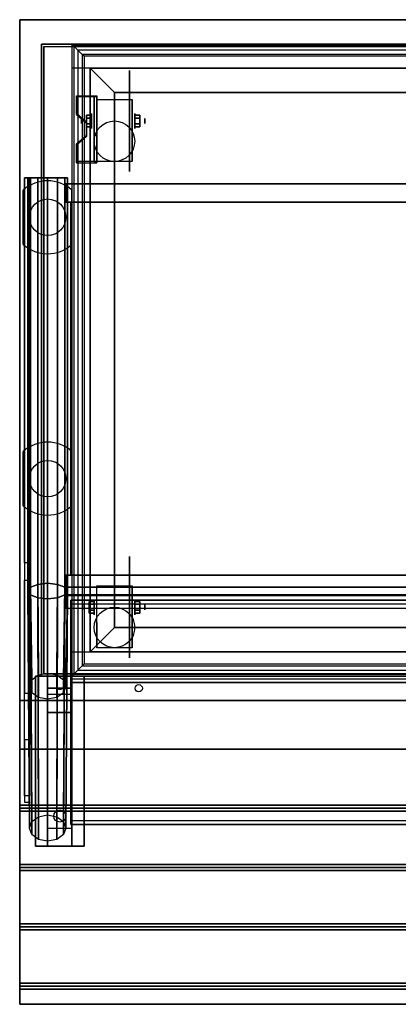
# Model space of a CAD drawing. Extents: x -212 to 212, y -76 to 75.
# Drawn here: x -114 to -99, y 35 to 75 of the extents above; entities that cross this region are included whole.
import ezdxf

# ---------------------------------------------------------------- set-up
doc = ezdxf.new("R2010")
doc.units = 0
for name, color, linetype in [('3D', 254, 'CONTINUOUS'), ('3D-BLACK', 250, 'CONTINUOUS'), ('3D-CART-BODY', 42, 'CONTINUOUS'), ('3D-CART-TRIM', 5, 'CONTINUOUS'), ('3D-FLAT', 7, 'CONTINUOUS'), ('3D-GLASS-EDGE', 251, 'CONTINUOUS'), ('3D-GLASS-FACE', 9, 'CONTINUOUS'), ('3D-NON', 7, 'CONTINUOUS'), ('3D-SZG', 45, 'CONTINUOUS')]:
    doc.layers.add(name, color=color, linetype=linetype)

msp = doc.modelspace()

# ---------------------------------------------------------------- linework, layer by layer
at = {"layer": '3D', "extrusion": (1, 0, 0)}
for centre, radius in [((70.908, 2.083, -111.854), 0.104), ((70.908, 2.083, -111.438), 0.313), ((50.908, 2.083, -111.334), 0.313), ((50.908, 2.083, -111.75), 0.104)]:
    msp.add_circle(centre, radius, dxfattribs=at)
at = {"layer": '3D', "extrusion": (-1, 0, 0)}
for centre, radius in [((-70.908, 2.083, 109.667), 0.313), ((-70.908, 2.083, 109.25), 0.104), ((-50.908, 2.083, 109.667), 0.313), ((-50.908, 2.083, 109.25), 0.104)]:
    msp.add_circle(centre, radius, dxfattribs=at)
at = {"layer": '3D', "extrusion": (1, 0, 0)}
for centre in [(70.908, 2.083, -111.229), (70.908, 2.083, -109.771), (50.908, 2.083, -111.229), (50.908, 2.083, -109.771)]:
    msp.add_arc(centre, 0.884, 225, 0, dxfattribs=at)
at = {"layer": '3D'}
for points, invisible_edges in [([(-112.25, 74.075, 34.125), (-112.25, 48.075, 34.125), (-112.177, 48.148, 34.302), (-112.177, 74.002, 34.302)], 6), ([(-70.75, 74.075, 34.125), (-112.25, 74.075, 34.125), (-112.177, 74.002, 34.302), (-70.823, 74.002, 34.302)], 14), ([(-112.177, 74.002, 34.302), (-112.177, 48.148, 34.302), (-112, 48.325, 34.375), (-112, 73.825, 34.375)], 6), ([(-70.823, 74.002, 34.302), (-112.177, 74.002, 34.302), (-112, 73.825, 34.375), (-71, 73.825, 34.375)], 14), ([(-112, 73.825, 34.375), (-112, 48.325, 34.375), (-111.823, 48.502, 34.302), (-111.823, 73.648, 34.302)], 6), ([(-71, 73.825, 34.375), (-112, 73.825, 34.375), (-111.823, 73.648, 34.302), (-71.177, 73.648, 34.302)], 14), ([(-111.823, 73.648, 34.302), (-111.823, 48.502, 34.302), (-111.75, 48.575, 34.125), (-111.75, 73.575, 34.125)], 6), ([(-71.177, 73.648, 34.302), (-111.823, 73.648, 34.302), (-111.75, 73.575, 34.125), (-71.25, 73.575, 34.125)], 14), ([(-111.229, 71.949, 3.406), (-112.062, 71.949, 3.406), (-112.062, 71.227, 2.989), (-111.229, 71.227, 2.989)], 15), ([(-111.229, 71.897, 3.496), (-112.062, 71.897, 3.496), (-112.062, 71.175, 3.079), (-111.229, 71.175, 3.079)], 15), ([(-111.646, 70.866, 2.781), (-111.229, 70.866, 2.781), (-111.229, 71.227, 2.989), (-112.062, 71.227, 2.989)], 15), ([(-111.646, 70.814, 2.871), (-111.229, 70.814, 2.871), (-111.229, 71.175, 3.079), (-112.062, 71.175, 3.079)], 15), ([(-111.229, 70.866, 2.781), (-111.646, 70.866, 2.781), (-111.646, 70.325, 2.468), (-111.229, 70.325, 2.468)], 15), ([(-111.229, 70.814, 2.871), (-111.646, 70.814, 2.871), (-111.646, 70.273, 2.559), (-111.229, 70.273, 2.559)], 15), ([(-112.062, 69.964, 2.26), (-111.229, 69.964, 2.26), (-111.229, 70.325, 2.468), (-111.646, 70.325, 2.468)], 15), ([(-112.062, 69.912, 2.35), (-111.229, 69.912, 2.35), (-111.229, 70.273, 2.559), (-111.646, 70.273, 2.559)], 15), ([(-111.229, 69.964, 2.26), (-112.062, 69.964, 2.26), (-112.062, 69.243, 1.843), (-111.229, 69.243, 1.843)], 15), ([(-111.229, 69.912, 2.35), (-112.062, 69.912, 2.35), (-112.062, 69.191, 1.934), (-111.229, 69.191, 1.934)], 15), ([(-112.177, 48.148, 34.302), (-70.823, 48.148, 34.302), (-71, 48.325, 34.375), (-112, 48.325, 34.375)], 6), ([(-112, 48.325, 34.375), (-71, 48.325, 34.375), (-71.177, 48.502, 34.302), (-111.823, 48.502, 34.302)], 6), ([(-111.823, 48.502, 34.302), (-71.177, 48.502, 34.302), (-71.25, 48.575, 34.125), (-111.75, 48.575, 34.125)], 6), ([(-112.25, 48.075, 34.125), (-70.75, 48.075, 34.125), (-70.823, 48.148, 34.302), (-112.177, 48.148, 34.302)], 6)]:
    msp.add_3dface(points, dxfattribs=dict(at, invisible_edges=invisible_edges))
for points in [[(-111.229, 71.949, 3.406), (-111.229, 71.897, 3.496), (-112.062, 71.897, 3.496), (-112.062, 71.949, 3.406)], [(-111.229, 71.949, 3.406), (-111.229, 69.243, 1.843), (-111.333, 69.243, 1.843), (-111.333, 71.949, 3.406)], [(-111.229, 71.949, 3.406), (-111.229, 71.929, 2.191), (-111.333, 71.929, 2.191), (-111.333, 71.949, 3.406)], [(-111.229, 71.929, 2.191), (-111.229, 70.305, 1.254), (-111.333, 70.305, 1.254), (-111.333, 71.929, 2.191)], [(-112.062, 71.227, 2.989), (-112.062, 71.175, 3.079), (-111.646, 70.814, 2.871), (-111.646, 70.866, 2.781)], [(-111.646, 71.149, 2.083), (-111.438, 71.149, 2.083), (-111.438, 71.029, 2.292), (-111.646, 71.029, 2.292)], [(-111.646, 71.029, 1.875), (-111.438, 71.029, 1.875), (-111.438, 71.149, 2.083), (-111.646, 71.149, 2.083)], [(-109.458, 71.149, 2.083), (-109.667, 71.149, 2.083), (-109.667, 71.029, 1.875), (-109.458, 71.029, 1.875)], [(-109.458, 71.029, 2.292), (-109.667, 71.029, 2.292), (-109.667, 71.149, 2.083), (-109.458, 71.149, 2.083)], [(-111.646, 70.668, 2.083), (-111.438, 70.668, 2.083), (-111.438, 70.788, 1.875), (-111.646, 70.788, 1.875)], [(-111.646, 70.788, 2.292), (-111.438, 70.788, 2.292), (-111.438, 70.668, 2.083), (-111.646, 70.668, 2.083)], [(-109.458, 70.668, 2.083), (-109.667, 70.668, 2.083), (-109.667, 70.788, 2.292), (-109.458, 70.788, 2.292)], [(-109.458, 70.788, 1.875), (-109.667, 70.788, 1.875), (-109.667, 70.668, 2.083), (-109.458, 70.668, 2.083)], [(-111.646, 70.325, 2.468), (-111.646, 70.273, 2.559), (-112.062, 69.912, 2.35), (-112.062, 69.964, 2.26)], [(-111.229, 69.243, 1.843), (-111.229, 70.305, 1.254), (-111.333, 70.305, 1.254), (-111.333, 69.243, 1.843)], [(-112.062, 69.243, 1.843), (-112.062, 69.191, 1.934), (-111.229, 69.191, 1.934), (-111.229, 69.243, 1.843)], [(-111.542, 51.149, 2.083), (-111.333, 51.149, 2.083), (-111.333, 51.029, 2.292), (-111.542, 51.029, 2.292)], [(-111.542, 51.029, 1.875), (-111.333, 51.029, 1.875), (-111.333, 51.149, 2.083), (-111.542, 51.149, 2.083)], [(-109.458, 51.149, 2.083), (-109.667, 51.149, 2.083), (-109.667, 51.029, 1.875), (-109.458, 51.029, 1.875)], [(-109.458, 51.029, 2.292), (-109.667, 51.029, 2.292), (-109.667, 51.149, 2.083), (-109.458, 51.149, 2.083)], [(-111.542, 50.668, 2.083), (-111.333, 50.668, 2.083), (-111.333, 50.788, 1.875), (-111.542, 50.788, 1.875)], [(-111.542, 50.788, 2.292), (-111.333, 50.788, 2.292), (-111.333, 50.668, 2.083), (-111.542, 50.668, 2.083)], [(-109.458, 50.668, 2.083), (-109.667, 50.668, 2.083), (-109.667, 50.788, 2.292), (-109.458, 50.788, 2.292)], [(-109.458, 50.788, 1.875), (-109.667, 50.788, 1.875), (-109.667, 50.668, 2.083), (-109.458, 50.668, 2.083)], [(-112.25, 48.075, 26.5), (-112.25, 47.575, 27.25), (-113.25, 47.575, 27.25), (-113.25, 48.075, 26.5)], [(-112.25, 47.575, 27.25), (-112.25, 47.325, 30.5), (-113.25, 47.325, 30.5), (-113.25, 47.575, 27.25)], [(-112.835, 47.558, 27.476), (-112.727, 47.562, 27.414), (-112.75, 47.525, 27.497)], [(-112.75, 47.525, 27.497), (-112.773, 47.549, 27.584), (-112.835, 47.558, 27.476), (-112.75, 47.525, 27.497)], [(-112.75, 47.525, 27.497), (-112.75, 47.525, 27.497), (-112.665, 47.554, 27.522), (-112.773, 47.549, 27.584)], [(-112.665, 47.554, 27.522), (-112.75, 47.525, 27.497), (-112.75, 47.525, 27.497), (-112.727, 47.562, 27.414)], [(-112.25, 46.575, 31), (-112.25, 47.325, 30.5), (-113.25, 47.325, 30.5), (-113.25, 46.575, 31)], [(-112.25, 41.825, 31.25), (-112.25, 46.575, 31), (-113.25, 46.575, 31), (-113.25, 41.825, 31.25)], [(-114.4, 42.638, 33.062), (-114.4, 42.763, 33), (-68.6, 42.763, 33), (-68.6, 42.638, 33.062)], [(-114.4, 42.513, 33), (-114.4, 42.638, 33.062), (-68.6, 42.638, 33.062), (-68.6, 42.513, 33)], [(-112.25, 41.825, 31.25), (-112.25, 41.075, 31.5), (-113.25, 41.075, 31.5), (-113.25, 41.825, 31.25)], [(-114.4, 40.2, 33.062), (-114.4, 40.325, 33), (-68.6, 40.325, 33), (-68.6, 40.2, 33.062)], [(-114.4, 40.075, 33), (-114.4, 40.2, 33.062), (-68.6, 40.2, 33.062), (-68.6, 40.075, 33)], [(-114.4, 37.763, 33.062), (-114.4, 37.888, 33), (-68.6, 37.888, 33), (-68.6, 37.763, 33.062)], [(-114.4, 37.638, 33), (-114.4, 37.763, 33.062), (-68.6, 37.763, 33.062), (-68.6, 37.638, 33)], [(-114.4, 35.325, 33.062), (-114.4, 35.45, 33), (-68.6, 35.45, 33), (-68.6, 35.325, 33.062)], [(-114.4, 35.2, 33), (-114.4, 35.325, 33.062), (-68.6, 35.325, 33.062), (-68.6, 35.2, 33)]]:
    msp.add_3dface(points, dxfattribs=at)
at = {"layer": '3D-BLACK', "extrusion": (-1, 0, 0)}
for centre in [(-70.908, 2.083, 109.875), (-50.908, 2.083, 109.875)]:
    msp.add_circle(centre, 2.083, dxfattribs=at)
at = {"layer": '3D-BLACK', "extrusion": (0, 0.052559, 0.998618)}
msp.add_circle((112.75, -40.625, 33.28), 0.25, dxfattribs=at)
at = {"layer": '3D-BLACK'}
for points in [[(-113.4, 73.975, 5), (-113.4, 73.975, 33), (-113.4, 48.175, 33), (-113.4, 48.175, 5)], [(-69.6, 73.975, 5), (-69.6, 48.175, 5), (-113.4, 48.175, 5), (-113.4, 73.975, 5)], [(-69.6, 48.175, 5), (-69.6, 48.175, 33), (-113.4, 48.175, 33), (-113.4, 48.175, 5)]]:
    msp.add_3dface(points, dxfattribs=at)
at = {"layer": '3D-CART-BODY'}
for points in [[(-71, 74.075, 5.25), (-71, 74.075, 33), (-112, 74.075, 33), (-112, 74.075, 5.25)], [(-113.5, 72.575, 5.25), (-113.5, 72.575, 33), (-113.5, 49.575, 33), (-113.5, 49.575, 5.25)], [(-112, 48.075, 5.25), (-112, 48.075, 33), (-71, 48.075, 33), (-71, 48.075, 5.25)]]:
    msp.add_3dface(points, dxfattribs=at)
at = {"layer": '3D-CART-TRIM'}
for points in [[(-113.5, 74.075, 5), (-113.5, 74.075, 33), (-113.5, 72.575, 33), (-113.5, 72.575, 5)], [(-112, 74.075, 5), (-112, 74.075, 33), (-113.5, 74.075, 33), (-113.5, 74.075, 5)], [(-112, 74.075, 5), (-112, 74.075, 5.25), (-71, 74.075, 5.25), (-71, 74.075, 5)], [(-71, 74.075, 5), (-71, 74.075, 5.25), (-112, 74.075, 5.25), (-112, 74.075, 5)], [(-113.5, 72.575, 5), (-113.5, 72.575, 5.25), (-113.5, 49.575, 5.25), (-113.5, 49.575, 5)], [(-113.5, 49.575, 5), (-113.5, 49.575, 33), (-113.5, 48.075, 33), (-113.5, 48.075, 5)], [(-113.5, 48.075, 5), (-113.5, 48.075, 33), (-112, 48.075, 33), (-112, 48.075, 5)], [(-112, 48.075, 5), (-112, 48.075, 5.25), (-71, 48.075, 5.25), (-71, 48.075, 5)]]:
    msp.add_3dface(points, dxfattribs=at)
at = {"layer": '3D-FLAT'}
for centre, radius in [((-110.5, 70.075, 4.792), 0.833), ((-110.5, 50.075, 4.792), 0.833), ((-109.5, 47.575, 33), 0.15)]:
    msp.add_circle(centre, radius, dxfattribs=at)
for points, invisible_edges in [([(-68.6, 75.075, 34), (-70.75, 73.075, 34), (-112.25, 73.075, 34), (-114.4, 75.075, 34)], 5), ([(-114.4, 75.075, 34), (-112.25, 73.075, 34), (-112.25, 49.075, 34), (-114.4, 47.075, 34)], 5), ([(-111.75, 73.575, 34), (-111.75, 48.575, 34), (-111.5, 49.075, 34), (-111.5, 73.075, 34)], 14), ([(-71.25, 73.575, 34), (-111.75, 73.575, 34), (-111.5, 73.075, 34), (-71.5, 73.075, 34)], 14), ([(-110.5, 72.075, 33), (-110.5, 50.075, 33), (-111.5, 49.075, 33), (-111.5, 73.075, 33)], 7), ([(-72.5, 72.075, 33), (-110.5, 72.075, 33), (-111.5, 73.075, 33), (-71.5, 73.075, 33)], 15), ([(-72.5, 72.075, 35.5), (-110.5, 72.075, 35.5), (-110.5, 50.075, 35.5), (-72.5, 50.075, 35.5)], 15), ([(-72.5, 50.075, 33), (-110.5, 50.075, 33), (-111.5, 49.075, 33), (-71.5, 49.075, 33)], 5), ([(-114.4, 47.075, 34), (-112.25, 49.075, 34), (-70.75, 49.075, 34), (-68.6, 47.075, 34)], 5), ([(-111.75, 48.575, 34), (-71.25, 48.575, 34), (-71.5, 49.075, 34), (-111.5, 49.075, 34)], 14)]:
    msp.add_3dface(points, dxfattribs=dict(at, invisible_edges=invisible_edges))
for points in [[(-111.229, 71.792, 4.792), (-109.771, 71.792, 4.792), (-109.771, 69.242, 4.792), (-111.229, 69.242, 4.792)], [(-111.646, 71.029, 2.292), (-111.438, 71.029, 2.292), (-111.438, 70.788, 2.292), (-111.646, 70.788, 2.292)], [(-111.646, 70.788, 1.875), (-111.438, 70.788, 1.875), (-111.438, 71.029, 1.875), (-111.646, 71.029, 1.875)], [(-109.458, 70.788, 2.292), (-109.667, 70.788, 2.292), (-109.667, 71.029, 2.292), (-109.458, 71.029, 2.292)], [(-109.458, 71.029, 1.875), (-109.667, 71.029, 1.875), (-109.667, 70.788, 1.875), (-109.458, 70.788, 1.875)], [(-111.229, 51.792, 4.792), (-109.771, 51.792, 4.792), (-109.771, 49.242, 4.792), (-111.229, 49.242, 4.792)], [(-111.542, 51.029, 2.292), (-111.333, 51.029, 2.292), (-111.333, 50.788, 2.292), (-111.542, 50.788, 2.292)], [(-111.542, 50.788, 1.875), (-111.333, 50.788, 1.875), (-111.333, 51.029, 1.875), (-111.542, 51.029, 1.875)], [(-109.458, 50.788, 2.292), (-109.667, 50.788, 2.292), (-109.667, 51.029, 2.292), (-109.458, 51.029, 2.292)], [(-109.458, 51.029, 1.875), (-109.667, 51.029, 1.875), (-109.667, 50.788, 1.875), (-109.458, 50.788, 1.875)], [(-111.75, 41.075, 31.5), (-113.75, 41.075, 31.5), (-113.75, 48.075, 31.5), (-111.75, 48.075, 31.5)], [(-111.75, 41.075, 32), (-113.75, 41.075, 32), (-113.75, 48.075, 32), (-111.75, 48.075, 32)], [(-114.4, 45.075, 33.9), (-114.4, 47.075, 33.9), (-68.6, 47.075, 33.9), (-68.6, 45.075, 33.9)], [(-114.4, 42.763, 33), (-114.4, 45.075, 33), (-68.6, 45.075, 33), (-68.6, 42.763, 33)], [(-114.4, 40.325, 33), (-114.4, 42.513, 33), (-68.6, 42.513, 33), (-68.6, 40.325, 33)], [(-114.4, 37.888, 33), (-114.4, 40.075, 33), (-68.6, 40.075, 33), (-68.6, 37.888, 33)], [(-114.4, 35.45, 33), (-114.4, 37.638, 33), (-68.6, 37.638, 33), (-68.6, 35.45, 33)], [(-114.4, 34.575, 33), (-114.4, 35.2, 33), (-68.6, 35.2, 33), (-68.6, 34.575, 33)]]:
    msp.add_3dface(points, dxfattribs=at)
at = {"layer": '3D-GLASS-EDGE', "extrusion": (-1, 0, 0)}
for centre, radius, start, end in [((-52.73, 54.975, 114), 1, 45, 90), ((-47.376, 37, 114), 2, 270, 344.6411), ((-43.857, 46.034, 114), 1, 344.6411, 44.7795)]:
    msp.add_arc(centre, radius, start, end, dxfattribs=at)
at = {"layer": '3D-GLASS-EDGE'}
for points in [[(-114, 68.575, 35), (-114.2, 68.575, 35), (-114.2, 68.575, 55.976), (-114, 68.575, 55.976)], [(-114, 68.575, 35), (-114.2, 68.575, 35), (-114.2, 47.376, 35), (-114, 47.376, 35)], [(-114, 52.73, 55.975), (-114.2, 52.73, 55.975), (-114.2, 68.575, 55.976), (-114, 68.575, 55.976)], [(-70.7, 67.575, 57.1), (-70.7, 67.575, 56.9), (-112.3, 67.575, 56.9), (-112.3, 67.575, 57.1)], [(-112.3, 67.575, 57.1), (-112.3, 67.575, 56.9), (-112.3, 52.225, 56.9), (-112.3, 52.225, 57.1)], [(-70.7, 67.575, 66.6), (-70.7, 67.575, 66.4), (-112.3, 67.575, 66.4), (-112.3, 67.575, 66.6)], [(-112.3, 67.575, 66.6), (-112.3, 67.575, 66.4), (-112.3, 52.225, 66.4), (-112.3, 52.225, 66.6)], [(-114, 43.148, 46.738), (-114.2, 43.148, 46.738), (-114.2, 52.023, 55.682), (-114, 52.023, 55.682)], [(-70.7, 52.225, 57.1), (-70.7, 52.225, 56.9), (-112.3, 52.225, 56.9), (-112.3, 52.225, 57.1)], [(-70.7, 52.225, 66.6), (-70.7, 52.225, 66.4), (-112.3, 52.225, 66.4), (-112.3, 52.225, 66.6)], [(-112.3, 41.974, 47.296), (-112.3, 42.118, 47.157), (-112.3, 51.193, 56.465), (-112.3, 51.05, 56.604)], [(-70.7, 51.05, 56.604), (-70.7, 51.193, 56.465), (-112.3, 51.193, 56.465), (-112.3, 51.05, 56.604)], [(-112.3, 47.808, 62.63), (-112.3, 47.951, 62.49), (-112.3, 51.193, 65.965), (-112.3, 51.05, 66.104)], [(-70.7, 51.05, 66.104), (-70.7, 51.193, 65.965), (-112.3, 51.193, 65.965), (-112.3, 51.05, 66.104)], [(-70.7, 47.808, 62.63), (-70.7, 47.951, 62.49), (-112.3, 47.951, 62.49), (-112.3, 47.808, 62.63)], [(-114, 45.447, 36.47), (-114.2, 45.447, 36.47), (-114.2, 42.893, 45.769), (-114, 42.893, 45.769)], [(-70.7, 41.974, 47.296), (-70.7, 42.118, 47.157), (-112.3, 42.118, 47.157), (-112.3, 41.974, 47.296)]]:
    msp.add_3dface(points, dxfattribs=at)
at = {"layer": '3D-GLASS-FACE', "invisible_edges": 15}
for points in [[(-114.2, 61.575, 35), (-114.2, 61.575, 35), (-114.2, 68.575, 35), (-114.2, 47.376, 35)], [(-114.2, 47.376, 35), (-114.2, 68.575, 35), (-114.2, 68.575, 35.047), (-114.2, 46.945, 35.047)], [(-114.2, 46.945, 35.047), (-114.2, 68.575, 35.047), (-114.2, 68.575, 35.186), (-114.2, 46.534, 35.186)], [(-114.2, 46.534, 35.186), (-114.2, 68.575, 35.186), (-114.2, 68.575, 35.409), (-114.2, 46.163, 35.409)], [(-114.2, 46.163, 35.409), (-114.2, 68.575, 35.409), (-114.2, 68.575, 35.708), (-114.2, 45.849, 35.708)], [(-114.2, 45.849, 35.708), (-114.2, 68.575, 35.708), (-114.2, 68.575, 36.067), (-114.2, 45.607, 36.067)], [(-114.2, 45.607, 36.067), (-114.2, 68.575, 36.067), (-114.2, 68.575, 36.47), (-114.2, 45.447, 36.47)], [(-114.2, 45.447, 36.47), (-114.2, 68.575, 36.47), (-114.2, 68.575, 45.769), (-114.2, 42.893, 45.769)], [(-114.2, 42.893, 45.769), (-114.2, 68.575, 45.769), (-114.2, 68.575, 45.976), (-114.2, 42.859, 45.976)], [(-114.2, 42.859, 45.976), (-114.2, 68.575, 45.976), (-114.2, 68.575, 46.185), (-114.2, 42.869, 46.185)], [(-114.2, 42.869, 46.185), (-114.2, 68.575, 46.185), (-114.2, 68.575, 46.388), (-114.2, 42.922, 46.388)], [(-114.2, 42.922, 46.388), (-114.2, 68.575, 46.388), (-114.2, 68.575, 46.575), (-114.2, 43.016, 46.575)], [(-114.2, 43.016, 46.575), (-114.2, 68.575, 46.575), (-114.2, 68.575, 46.738), (-114.2, 43.148, 46.738)], [(-114.2, 43.148, 46.738), (-114.2, 68.575, 46.738), (-114.2, 68.575, 55.682), (-114.2, 52.023, 55.682)], [(-114.2, 52.023, 55.682), (-114.2, 68.575, 55.682), (-114.2, 68.575, 55.807), (-114.2, 52.174, 55.807)], [(-114.2, 52.174, 55.807), (-114.2, 68.575, 55.807), (-114.2, 68.575, 55.899), (-114.2, 52.347, 55.899)], [(-114.2, 52.347, 55.899), (-114.2, 68.575, 55.899), (-114.2, 68.575, 55.956), (-114.2, 52.535, 55.956)], [(-114.2, 52.535, 55.956), (-114.2, 68.575, 55.956), (-114.2, 68.575, 55.975), (-114.2, 52.73, 55.975)], [(-114.2, 52.73, 55.975), (-114.2, 68.575, 55.975), (-114.2, 61.575, 55.975)], [(-114.2, 61.575, 35), (-114.2, 61.575, 35), (-114.2, 68.575, 35), (-114.2, 47.376, 35)], [(-114.2, 47.376, 35), (-114.2, 68.575, 35), (-114.2, 68.575, 35.047), (-114.2, 46.945, 35.047)], [(-114.2, 46.945, 35.047), (-114.2, 68.575, 35.047), (-114.2, 68.575, 35.186), (-114.2, 46.534, 35.186)], [(-114.2, 46.534, 35.186), (-114.2, 68.575, 35.186), (-114.2, 68.575, 35.409), (-114.2, 46.163, 35.409)], [(-114.2, 46.163, 35.409), (-114.2, 68.575, 35.409), (-114.2, 68.575, 35.708), (-114.2, 45.849, 35.708)], [(-114.2, 45.849, 35.708), (-114.2, 68.575, 35.708), (-114.2, 68.575, 36.067), (-114.2, 45.607, 36.067)], [(-114.2, 45.607, 36.067), (-114.2, 68.575, 36.067), (-114.2, 68.575, 36.47), (-114.2, 45.447, 36.47)], [(-114.2, 45.447, 36.47), (-114.2, 68.575, 36.47), (-114.2, 68.575, 45.769), (-114.2, 42.893, 45.769)], [(-114.2, 42.893, 45.769), (-114.2, 68.575, 45.769), (-114.2, 68.575, 45.976), (-114.2, 42.859, 45.976)], [(-114.2, 42.859, 45.976), (-114.2, 68.575, 45.976), (-114.2, 68.575, 46.185), (-114.2, 42.869, 46.185)], [(-114.2, 42.869, 46.185), (-114.2, 68.575, 46.185), (-114.2, 68.575, 46.388), (-114.2, 42.922, 46.388)], [(-114.2, 42.922, 46.388), (-114.2, 68.575, 46.388), (-114.2, 68.575, 46.575), (-114.2, 43.016, 46.575)], [(-114.2, 43.016, 46.575), (-114.2, 68.575, 46.575), (-114.2, 68.575, 46.738), (-114.2, 43.148, 46.738)], [(-114.2, 43.148, 46.738), (-114.2, 68.575, 46.738), (-114.2, 68.575, 55.682), (-114.2, 52.023, 55.682)], [(-114.2, 52.023, 55.682), (-114.2, 68.575, 55.682), (-114.2, 68.575, 55.807), (-114.2, 52.174, 55.807)], [(-114.2, 52.174, 55.807), (-114.2, 68.575, 55.807), (-114.2, 68.575, 55.899), (-114.2, 52.347, 55.899)], [(-114.2, 52.347, 55.899), (-114.2, 68.575, 55.899), (-114.2, 68.575, 55.956), (-114.2, 52.535, 55.956)], [(-114.2, 52.535, 55.956), (-114.2, 68.575, 55.956), (-114.2, 68.575, 55.975), (-114.2, 52.73, 55.975)], [(-114.2, 52.73, 55.975), (-114.2, 68.575, 55.975), (-114.2, 61.575, 55.975)], [(-114, 61.575, 35), (-114, 61.575, 35), (-114, 68.575, 35), (-114, 47.376, 35)], [(-114, 47.376, 35), (-114, 68.575, 35), (-114, 68.575, 35.047), (-114, 46.945, 35.047)], [(-114, 46.945, 35.047), (-114, 68.575, 35.047), (-114, 68.575, 35.186), (-114, 46.534, 35.186)], [(-114, 46.534, 35.186), (-114, 68.575, 35.186), (-114, 68.575, 35.409), (-114, 46.163, 35.409)], [(-114, 46.163, 35.409), (-114, 68.575, 35.409), (-114, 68.575, 35.708), (-114, 45.849, 35.708)], [(-114, 45.849, 35.708), (-114, 68.575, 35.708), (-114, 68.575, 36.067), (-114, 45.607, 36.067)], [(-114, 45.607, 36.067), (-114, 68.575, 36.067), (-114, 68.575, 36.47), (-114, 45.447, 36.47)], [(-114, 45.447, 36.47), (-114, 68.575, 36.47), (-114, 68.575, 45.769), (-114, 42.893, 45.769)], [(-114, 42.893, 45.769), (-114, 68.575, 45.769), (-114, 68.575, 45.976), (-114, 42.859, 45.976)], [(-114, 42.859, 45.976), (-114, 68.575, 45.976), (-114, 68.575, 46.185), (-114, 42.869, 46.185)], [(-114, 42.869, 46.185), (-114, 68.575, 46.185), (-114, 68.575, 46.388), (-114, 42.922, 46.388)], [(-114, 42.922, 46.388), (-114, 68.575, 46.388), (-114, 68.575, 46.575), (-114, 43.016, 46.575)], [(-114, 43.016, 46.575), (-114, 68.575, 46.575), (-114, 68.575, 46.738), (-114, 43.148, 46.738)], [(-114, 43.148, 46.738), (-114, 68.575, 46.738), (-114, 68.575, 55.682), (-114, 52.023, 55.682)], [(-114, 52.023, 55.682), (-114, 68.575, 55.682), (-114, 68.575, 55.807), (-114, 52.174, 55.807)], [(-114, 52.174, 55.807), (-114, 68.575, 55.807), (-114, 68.575, 55.899), (-114, 52.347, 55.899)], [(-114, 52.347, 55.899), (-114, 68.575, 55.899), (-114, 68.575, 55.956), (-114, 52.535, 55.956)], [(-114, 52.535, 55.956), (-114, 68.575, 55.956), (-114, 68.575, 55.975), (-114, 52.73, 55.975)], [(-114, 52.73, 55.975), (-114, 68.575, 55.975), (-114, 61.575, 55.975)], [(-114, 61.575, 35), (-114, 61.575, 35), (-114, 68.575, 35), (-114, 47.376, 35)], [(-114, 47.376, 35), (-114, 68.575, 35), (-114, 68.575, 35.047), (-114, 46.945, 35.047)], [(-114, 46.945, 35.047), (-114, 68.575, 35.047), (-114, 68.575, 35.186), (-114, 46.534, 35.186)], [(-114, 46.534, 35.186), (-114, 68.575, 35.186), (-114, 68.575, 35.409), (-114, 46.163, 35.409)], [(-114, 46.163, 35.409), (-114, 68.575, 35.409), (-114, 68.575, 35.708), (-114, 45.849, 35.708)], [(-114, 45.849, 35.708), (-114, 68.575, 35.708), (-114, 68.575, 36.067), (-114, 45.607, 36.067)], [(-114, 45.607, 36.067), (-114, 68.575, 36.067), (-114, 68.575, 36.47), (-114, 45.447, 36.47)], [(-114, 45.447, 36.47), (-114, 68.575, 36.47), (-114, 68.575, 45.769), (-114, 42.893, 45.769)], [(-114, 42.893, 45.769), (-114, 68.575, 45.769), (-114, 68.575, 45.976), (-114, 42.859, 45.976)], [(-114, 42.859, 45.976), (-114, 68.575, 45.976), (-114, 68.575, 46.185), (-114, 42.869, 46.185)], [(-114, 42.869, 46.185), (-114, 68.575, 46.185), (-114, 68.575, 46.388), (-114, 42.922, 46.388)], [(-114, 42.922, 46.388), (-114, 68.575, 46.388), (-114, 68.575, 46.575), (-114, 43.016, 46.575)], [(-114, 43.016, 46.575), (-114, 68.575, 46.575), (-114, 68.575, 46.738), (-114, 43.148, 46.738)], [(-114, 43.148, 46.738), (-114, 68.575, 46.738), (-114, 68.575, 55.682), (-114, 52.023, 55.682)], [(-114, 52.023, 55.682), (-114, 68.575, 55.682), (-114, 68.575, 55.807), (-114, 52.174, 55.807)], [(-114, 52.174, 55.807), (-114, 68.575, 55.807), (-114, 68.575, 55.899), (-114, 52.347, 55.899)], [(-114, 52.347, 55.899), (-114, 68.575, 55.899), (-114, 68.575, 55.956), (-114, 52.535, 55.956)], [(-114, 52.535, 55.956), (-114, 68.575, 55.956), (-114, 68.575, 55.975), (-114, 52.73, 55.975)], [(-114, 52.73, 55.975), (-114, 68.575, 55.975), (-114, 61.575, 55.975)]]:
    msp.add_3dface(points, dxfattribs=at)
at = {"layer": '3D-GLASS-FACE'}
for points in [[(-70.7, 67.575, 57.1), (-112.3, 67.575, 57.1), (-112.3, 52.225, 57.1), (-70.7, 52.225, 57.1)], [(-70.7, 67.575, 56.9), (-112.3, 67.575, 56.9), (-112.3, 52.225, 56.9), (-70.7, 52.225, 56.9)], [(-70.7, 67.575, 66.6), (-112.3, 67.575, 66.6), (-112.3, 52.225, 66.6), (-70.7, 52.225, 66.6)], [(-70.7, 67.575, 66.4), (-112.3, 67.575, 66.4), (-112.3, 52.225, 66.4), (-70.7, 52.225, 66.4)], [(-70.7, 42.118, 47.157), (-112.3, 42.118, 47.157), (-112.3, 51.193, 56.465), (-70.7, 51.193, 56.465)], [(-70.7, 47.951, 62.49), (-112.3, 47.951, 62.49), (-112.3, 51.193, 65.965), (-70.7, 51.193, 65.965)], [(-70.7, 41.974, 47.296), (-112.3, 41.974, 47.296), (-112.3, 51.05, 56.604), (-70.7, 51.05, 56.604)], [(-70.7, 47.808, 62.63), (-112.3, 47.808, 62.63), (-112.3, 51.05, 66.104), (-70.7, 51.05, 66.104)]]:
    msp.add_3dface(points, dxfattribs=at)
at = {"layer": '3D-NON'}
for points, invisible_edges in [([(-114.4, 75.075, 33), (-114.4, 74.787, 33.288), (-114.4, 74.69, 33.223), (-114.4, 74.575, 33.2)], 9), ([(-114.4, 75.075, 33), (-114.4, 74.875, 33.5), (-114.4, 74.852, 33.385), (-114.4, 74.787, 33.288)], 9), ([(-114.4, 75.075, 34), (-114.4, 74.787, 33.712), (-114.4, 74.852, 33.615), (-114.4, 74.875, 33.5)], 9), ([(-114.4, 75.075, 34), (-114.4, 74.575, 33.8), (-114.4, 74.69, 33.777), (-114.4, 74.787, 33.712)], 9), ([(-114.4, 75.075, 33), (-114.4, 74.575, 33.2), (-114.4, 74.575, 33.2), (-114.4, 61.075, 33)], 7), ([(-114.4, 75.075, 34), (-114.4, 74.875, 33.5), (-114.4, 74.875, 33.5), (-114.4, 75.075, 33)], 15), ([(-114.4, 61.075, 34), (-114.4, 74.575, 33.8), (-114.4, 74.575, 33.8), (-114.4, 75.075, 34)], 7), ([(-114.4, 61.075, 33), (-114.4, 74.575, 33.2), (-114.4, 74.46, 33.223), (-114.4, 74.363, 33.288)], 9), ([(-114.4, 61.075, 34), (-114.4, 74.363, 33.712), (-114.4, 74.46, 33.777), (-114.4, 74.575, 33.8)], 9), ([(-114.4, 61.075, 33), (-114.4, 74.363, 33.288), (-114.4, 74.298, 33.385), (-114.4, 74.275, 33.5)], 9), ([(-114.4, 61.075, 34), (-114.4, 74.275, 33.5), (-114.4, 74.298, 33.615), (-114.4, 74.363, 33.712)], 9), ([(-114.4, 61.075, 33), (-114.4, 74.275, 33.5), (-114.4, 74.275, 33.5), (-114.4, 61.075, 34)], 15), ([(-112.25, 74.075, 34), (-112.25, 48.075, 34), (-112.25, 48.075, 34.125), (-112.25, 74.075, 34.125)], 6), ([(-70.75, 74.075, 34), (-112.25, 74.075, 34), (-112.25, 74.075, 34.125), (-70.75, 74.075, 34.125)], 14), ([(-111.75, 73.575, 34.125), (-111.75, 48.575, 34.125), (-111.75, 48.575, 34), (-111.75, 73.575, 34)], 6), ([(-71.25, 73.575, 34.125), (-111.75, 73.575, 34.125), (-111.75, 73.575, 34), (-71.25, 73.575, 34)], 14), ([(-111.5, 73.075, 34), (-111.5, 73.075, 33), (-111.5, 49.075, 33), (-111.5, 49.075, 34)], 1), ([(-111.229, 71.792, 4.792), (-111.229, 71.437, 4.792), (-111.229, 71.725, 1.745), (-111.229, 71.792, 2.083)], 15), ([(-111.229, 71.437, 4.792), (-111.229, 71.081, 4.792), (-111.229, 71.533, 1.458), (-111.229, 71.725, 1.745)], 15), ([(-110.5, 72.075, 33), (-110.5, 72.075, 35.5), (-110.5, 50.075, 35.5), (-110.5, 50.075, 33)], 1), ([(-109.771, 71.792, 4.792), (-109.771, 71.437, 4.792), (-109.771, 71.725, 1.745), (-109.771, 71.792, 2.083)], 15), ([(-109.771, 71.437, 4.792), (-109.771, 71.081, 4.792), (-109.771, 71.533, 1.458), (-109.771, 71.725, 1.745)], 15), ([(-111.229, 71.081, 4.792), (-111.229, 70.725, 4.792), (-111.229, 71.247, 1.267), (-111.229, 71.533, 1.458)], 15), ([(-109.771, 71.081, 4.792), (-109.771, 70.725, 4.792), (-109.771, 71.247, 1.267), (-109.771, 71.533, 1.458)], 15), ([(-111.229, 70.725, 4.792), (-111.229, 70.37, 4.792), (-111.229, 70.908, 1.199), (-111.229, 71.247, 1.267)], 15), ([(-111.229, 70.37, 4.792), (-111.229, 70.014, 4.792), (-111.229, 70.57, 1.267), (-111.229, 70.908, 1.199)], 15), ([(-109.771, 70.725, 4.792), (-109.771, 70.37, 4.792), (-109.771, 70.908, 1.199), (-109.771, 71.247, 1.267)], 15), ([(-109.771, 70.37, 4.792), (-109.771, 70.014, 4.792), (-109.771, 70.57, 1.267), (-109.771, 70.908, 1.199)], 15), ([(-111.229, 70.014, 4.792), (-111.229, 69.242, 4.792), (-111.229, 70.283, 1.458), (-111.229, 70.57, 1.267)], 15), ([(-109.771, 70.014, 4.792), (-109.771, 69.242, 4.792), (-109.771, 70.283, 1.458), (-109.771, 70.57, 1.267)], 15), ([(-114.4, 61.075, 33), (-114.4, 47.575, 33.2), (-114.4, 47.575, 33.2), (-114.4, 47.075, 33)], 7), ([(-114.4, 47.075, 34), (-114.4, 47.575, 33.8), (-114.4, 47.575, 33.8), (-114.4, 61.075, 34)], 7), ([(-114.4, 61.075, 34), (-114.4, 47.875, 33.5), (-114.4, 47.875, 33.5), (-114.4, 61.075, 33)], 15), ([(-114.4, 61.075, 33), (-114.4, 47.875, 33.5), (-114.4, 47.852, 33.385), (-114.4, 47.787, 33.288)], 9), ([(-114.4, 61.075, 33), (-114.4, 47.787, 33.288), (-114.4, 47.69, 33.223), (-114.4, 47.575, 33.2)], 9), ([(-114.4, 61.075, 34), (-114.4, 47.575, 33.8), (-114.4, 47.69, 33.777), (-114.4, 47.787, 33.712)], 9), ([(-114.4, 61.075, 34), (-114.4, 47.787, 33.712), (-114.4, 47.852, 33.615), (-114.4, 47.875, 33.5)], 9), ([(-111.229, 51.792, 4.792), (-111.229, 51.437, 4.792), (-111.229, 51.725, 1.745), (-111.229, 51.792, 2.083)], 15), ([(-111.229, 51.437, 4.792), (-111.229, 51.081, 4.792), (-111.229, 51.533, 1.458), (-111.229, 51.725, 1.745)], 15), ([(-111.229, 51.081, 4.792), (-111.229, 50.725, 4.792), (-111.229, 51.247, 1.267), (-111.229, 51.533, 1.458)], 15), ([(-109.771, 51.792, 4.792), (-109.771, 51.437, 4.792), (-109.771, 51.725, 1.745), (-109.771, 51.792, 2.083)], 15), ([(-109.771, 51.437, 4.792), (-109.771, 51.081, 4.792), (-109.771, 51.533, 1.458), (-109.771, 51.725, 1.745)], 15), ([(-109.771, 51.081, 4.792), (-109.771, 50.725, 4.792), (-109.771, 51.247, 1.267), (-109.771, 51.533, 1.458)], 15), ([(-111.229, 50.725, 4.792), (-111.229, 50.37, 4.792), (-111.229, 50.908, 1.199), (-111.229, 51.247, 1.267)], 15), ([(-109.771, 50.725, 4.792), (-109.771, 50.37, 4.792), (-109.771, 50.908, 1.199), (-109.771, 51.247, 1.267)], 15), ([(-111.229, 50.37, 4.792), (-111.229, 50.014, 4.792), (-111.229, 50.57, 1.267), (-111.229, 50.908, 1.199)], 15), ([(-109.771, 50.37, 4.792), (-109.771, 50.014, 4.792), (-109.771, 50.57, 1.267), (-109.771, 50.908, 1.199)], 15), ([(-111.229, 50.014, 4.792), (-111.229, 49.242, 4.792), (-111.229, 50.283, 1.458), (-111.229, 50.57, 1.267)], 15), ([(-109.771, 50.014, 4.792), (-109.771, 49.242, 4.792), (-109.771, 50.283, 1.458), (-109.771, 50.57, 1.267)], 15), ([(-110.5, 50.075, 33), (-110.5, 50.075, 35.5), (-72.5, 50.075, 35.5), (-72.5, 50.075, 33)], 1), ([(-111.5, 49.075, 34), (-111.5, 49.075, 33), (-71.5, 49.075, 33), (-71.5, 49.075, 34)], 1), ([(-111.75, 48.575, 34.125), (-71.25, 48.575, 34.125), (-71.25, 48.575, 34), (-111.75, 48.575, 34)], 6), ([(-112.25, 48.075, 34), (-70.75, 48.075, 34), (-70.75, 48.075, 34.125), (-112.25, 48.075, 34.125)], 6), ([(-114.4, 47.075, 33), (-114.4, 47.575, 33.2), (-114.4, 47.46, 33.223), (-114.4, 47.363, 33.288)], 9), ([(-114.4, 47.075, 34), (-114.4, 47.363, 33.712), (-114.4, 47.46, 33.777), (-114.4, 47.575, 33.8)], 9), ([(-114.4, 47.075, 33), (-114.4, 47.363, 33.288), (-114.4, 47.298, 33.385), (-114.4, 47.275, 33.5)], 9), ([(-114.4, 47.075, 34), (-114.4, 47.275, 33.5), (-114.4, 47.298, 33.615), (-114.4, 47.363, 33.712)], 9), ([(-114.4, 47.075, 33), (-114.4, 47.275, 33.5), (-114.4, 47.275, 33.5), (-114.4, 47.075, 34)], 15), ([(-114.4, 47.075, 33), (-114.4, 45.075, 33), (-114.4, 45.075, 34), (-114.4, 47.075, 34)], 1), ([(-114.4, 34.575, 33), (-114.4, 47.075, 33), (-114.4, 47.075, 32), (-114.4, 34.575, 32)], 1)]:
    msp.add_3dface(points, dxfattribs=dict(at, invisible_edges=invisible_edges))
for points in [[(-68.6, 75.075, 34), (-68.6, 75.075, 33), (-114.4, 75.075, 33), (-114.4, 75.075, 34)], [(-71.5, 73.075, 34), (-71.5, 73.075, 33), (-111.5, 73.075, 33), (-111.5, 73.075, 34)], [(-112.062, 71.949, 3.406), (-112.062, 71.897, 3.496), (-112.062, 71.175, 3.079), (-112.062, 71.227, 2.989)], [(-111.333, 71.949, 3.406), (-111.333, 71.929, 2.191), (-111.333, 70.305, 1.254), (-111.333, 69.243, 1.843)], [(-111.229, 71.949, 3.406), (-111.229, 71.929, 2.191), (-111.229, 70.305, 1.254), (-111.229, 69.243, 1.843)], [(-111.229, 71.949, 3.406), (-111.229, 71.897, 3.496), (-111.229, 69.191, 1.934), (-111.229, 69.243, 1.843)], [(-111.229, 71.792, 2.083), (-111.229, 71.792, 2.083), (-111.229, 71.792, 4.792)], [(-72.5, 72.075, 33), (-72.5, 72.075, 35.5), (-110.5, 72.075, 35.5), (-110.5, 72.075, 33)], [(-109.771, 71.792, 2.083), (-109.771, 71.792, 2.083), (-109.771, 71.792, 4.792)], [(-111.646, 70.866, 2.781), (-111.646, 70.814, 2.871), (-111.646, 70.273, 2.559), (-111.646, 70.325, 2.468)], [(-111.229, 69.242, 4.792), (-111.229, 69.242, 4.792), (-111.229, 70.283, 1.458)], [(-109.771, 69.242, 4.792), (-109.771, 69.242, 4.792), (-109.771, 70.283, 1.458)], [(-112.062, 69.964, 2.26), (-112.062, 69.912, 2.35), (-112.062, 69.191, 1.934), (-112.062, 69.243, 1.843)], [(-111.229, 51.792, 2.083), (-111.229, 51.792, 2.083), (-111.229, 51.792, 4.792)], [(-109.771, 51.792, 2.083), (-109.771, 51.792, 2.083), (-109.771, 51.792, 4.792)], [(-111.229, 49.242, 4.792), (-111.229, 49.242, 4.792), (-111.229, 50.283, 1.458)], [(-109.771, 49.242, 4.792), (-109.771, 49.242, 4.792), (-109.771, 50.283, 1.458)], [(-111.75, 48.075, 32), (-113.75, 48.075, 32), (-113.75, 48.075, 31.5), (-111.75, 48.075, 31.5)], [(-113.75, 41.075, 32), (-113.75, 48.075, 32), (-113.75, 48.075, 31.5), (-113.75, 41.075, 31.5)], [(-113.25, 47.325, 30.5), (-113.25, 48.075, 31.5), (-113.25, 46.825, 31.5), (-113.25, 46.575, 31)], [(-113.25, 48.075, 26.5), (-113.25, 47.575, 27.25), (-113.25, 47.325, 30.5), (-113.25, 48.075, 31.5)], [(-112.25, 47.325, 30.5), (-112.25, 48.075, 31.5), (-112.25, 46.825, 31.5), (-112.25, 46.575, 31)], [(-112.25, 48.075, 26.5), (-112.25, 47.575, 27.25), (-112.25, 47.325, 30.5), (-112.25, 48.075, 31.5)], [(-111.75, 41.075, 32), (-111.75, 48.075, 32), (-111.75, 48.075, 31.5), (-111.75, 41.075, 31.5)], [(-114.4, 47.075, 34), (-114.4, 47.075, 33), (-68.6, 47.075, 33), (-68.6, 47.075, 34)], [(-113.25, 46.575, 31), (-113.25, 46.825, 31.5), (-113.25, 41.075, 31.5), (-113.25, 41.825, 31.25)], [(-112.25, 46.575, 31), (-112.25, 46.825, 31.5), (-112.25, 41.075, 31.5), (-112.25, 41.825, 31.25)], [(-114.4, 45.075, 33), (-114.4, 45.075, 33.9), (-68.6, 45.075, 33.9), (-68.6, 45.075, 33)], [(-111.75, 41.075, 32), (-113.75, 41.075, 32), (-113.75, 41.075, 31.5), (-111.75, 41.075, 31.5)], [(-114.4, 34.575, 32), (-114.4, 34.575, 33), (-68.6, 34.575, 33), (-68.6, 34.575, 32)]]:
    msp.add_3dface(points, dxfattribs=at)
at = {"layer": '3D-SZG'}
for centre in [(-113.25, 66.95, 57), (-113.25, 66.95, 66.5), (-113.25, 56.2, 57), (-113.25, 56.2, 66.5)]:
    msp.add_circle(centre, 0.75, dxfattribs=at)
for centre, start, end in [((-113.25, 66.95, 34), 48.1897, 131.8103), ((-113.25, 66.95, 34), 228.1897, 311.8103), ((-113.25, 56.2, 34), 48.1897, 131.8103), ((-113.25, 56.2, 34), 228.1897, 311.8103)]:
    msp.add_arc(centre, 1.5, start, end, dxfattribs=at)
for points in [[(-114.064, 68.575, 57), (-113.955, 68.575, 57.375), (-113.955, 51.417, 57.375), (-114.064, 51.575, 57)], [(-113.955, 68.575, 56.625), (-114.064, 68.575, 57), (-114.064, 51.575, 57), (-113.955, 51.733, 56.625)], [(-114.064, 68.575, 66.5), (-113.955, 68.575, 66.875), (-113.955, 51.417, 66.875), (-114.064, 51.575, 66.5)], [(-113.955, 68.575, 66.125), (-114.064, 68.575, 66.5), (-114.064, 51.575, 66.5), (-113.955, 51.733, 66.125)], [(-113.657, 68.575, 56.35), (-113.955, 68.575, 56.625), (-113.955, 51.733, 56.625), (-113.657, 51.849, 56.35)], [(-113.955, 68.575, 57.375), (-113.657, 68.575, 57.65), (-113.657, 51.301, 57.65), (-113.955, 51.417, 57.375)], [(-113.657, 68.575, 65.85), (-113.955, 68.575, 66.125), (-113.955, 51.733, 66.125), (-113.657, 51.849, 65.85)], [(-113.955, 68.575, 66.875), (-113.657, 68.575, 67.15), (-113.657, 51.301, 67.15), (-113.955, 51.417, 66.875)], [(-113.25, 68.575, 56.25), (-113.657, 68.575, 56.35), (-113.657, 51.849, 56.35), (-113.25, 51.891, 56.25)], [(-113.657, 68.575, 57.65), (-113.25, 68.575, 57.75), (-113.25, 51.259, 57.75), (-113.657, 51.301, 57.65)], [(-113.25, 68.575, 65.75), (-113.657, 68.575, 65.85), (-113.657, 51.849, 65.85), (-113.25, 51.891, 65.75)], [(-113.657, 68.575, 67.15), (-113.25, 68.575, 67.25), (-113.25, 51.259, 67.25), (-113.657, 51.301, 67.15)], [(-112.843, 68.575, 56.35), (-113.25, 68.575, 56.25), (-113.25, 51.891, 56.25), (-112.843, 51.849, 56.35)], [(-113.25, 68.575, 57.75), (-112.843, 68.575, 57.65), (-112.843, 51.301, 57.65), (-113.25, 51.259, 57.75)], [(-112.843, 68.575, 65.85), (-113.25, 68.575, 65.75), (-113.25, 51.891, 65.75), (-112.843, 51.849, 65.85)], [(-113.25, 68.575, 67.25), (-112.843, 68.575, 67.15), (-112.843, 51.301, 67.15), (-113.25, 51.259, 67.25)], [(-112.545, 68.575, 56.625), (-112.843, 68.575, 56.35), (-112.843, 51.849, 56.35), (-112.545, 51.733, 56.625)], [(-112.843, 68.575, 57.65), (-112.545, 68.575, 57.375), (-112.545, 51.417, 57.375), (-112.843, 51.301, 57.65)], [(-112.545, 68.575, 66.125), (-112.843, 68.575, 65.85), (-112.843, 51.849, 65.85), (-112.545, 51.733, 66.125)], [(-112.843, 68.575, 67.15), (-112.545, 68.575, 66.875), (-112.545, 51.417, 66.875), (-112.843, 51.301, 67.15)], [(-112.436, 68.575, 57), (-112.545, 68.575, 56.625), (-112.545, 51.733, 56.625), (-112.436, 51.575, 57)], [(-112.545, 68.575, 57.375), (-112.436, 68.575, 57), (-112.436, 51.575, 57), (-112.545, 51.417, 57.375)], [(-112.436, 68.575, 66.5), (-112.545, 68.575, 66.125), (-112.545, 51.733, 66.125), (-112.436, 51.575, 66.5)], [(-112.545, 68.575, 66.875), (-112.436, 68.575, 66.5), (-112.436, 51.575, 66.5), (-112.545, 51.417, 66.875)], [(-114.25, 68.068, 34), (-114.25, 68.068, 34.25), (-114.25, 65.832, 34.25), (-114.25, 65.832, 34)], [(-112.5, 68.325, 66.125), (-112.5, 67.575, 66.125), (-112.5, 67.575, 66.875), (-112.5, 68.325, 66.875)], [(-70.5, 68.325, 66.125), (-112.5, 68.325, 66.125), (-112.5, 68.325, 66.875), (-70.5, 68.325, 66.875)], [(-70.5, 68.325, 66.875), (-112.5, 68.325, 66.875), (-112.5, 67.575, 66.875), (-70.5, 67.575, 66.875)], [(-70.5, 68.325, 66.125), (-112.5, 68.325, 66.125), (-112.5, 67.575, 66.125), (-70.5, 67.575, 66.125)], [(-112.5, 68.325, 56.625), (-112.5, 67.575, 56.625), (-112.5, 67.575, 57.375), (-112.5, 68.325, 57.375)], [(-70.5, 68.325, 56.625), (-112.5, 68.325, 56.625), (-112.5, 68.325, 57.375), (-70.5, 68.325, 57.375)], [(-70.5, 68.325, 57.375), (-112.5, 68.325, 57.375), (-112.5, 67.575, 57.375), (-70.5, 67.575, 57.375)], [(-70.5, 68.325, 56.625), (-112.5, 68.325, 56.625), (-112.5, 67.575, 56.625), (-70.5, 67.575, 56.625)], [(-112.25, 68.068, 34), (-112.25, 68.068, 34.25), (-112.25, 65.832, 34.25), (-112.25, 65.832, 34)], [(-70.5, 67.575, 66.125), (-112.5, 67.575, 66.125), (-112.5, 67.575, 66.875), (-70.5, 67.575, 66.875)], [(-70.5, 67.575, 56.625), (-112.5, 67.575, 56.625), (-112.5, 67.575, 57.375), (-70.5, 67.575, 57.375)], [(-114.25, 57.318, 34), (-114.25, 57.318, 34.25), (-114.25, 55.082, 34.25), (-114.25, 55.082, 34)], [(-112.25, 57.318, 34), (-112.25, 57.318, 34.25), (-112.25, 55.082, 34.25), (-112.25, 55.082, 34)], [(-113.657, 51.849, 56.35), (-113.955, 51.733, 56.625), (-113.9, 42.094, 46.738), (-113.625, 42.29, 46.547)], [(-113.657, 51.849, 65.85), (-113.955, 51.733, 66.125), (-113.9, 47.927, 62.072), (-113.625, 48.124, 61.88)], [(-113.25, 51.891, 56.25), (-113.657, 51.849, 56.35), (-113.625, 42.29, 46.547), (-113.25, 42.362, 46.476)], [(-113.25, 51.891, 65.75), (-113.657, 51.849, 65.85), (-113.625, 48.124, 61.88), (-113.25, 48.196, 61.81)], [(-112.843, 51.849, 56.35), (-113.25, 51.891, 56.25), (-113.25, 42.362, 46.476), (-112.875, 42.29, 46.547)], [(-112.843, 51.849, 65.85), (-113.25, 51.891, 65.75), (-113.25, 48.196, 61.81), (-112.875, 48.124, 61.88)], [(-112.545, 51.733, 56.625), (-112.843, 51.849, 56.35), (-112.875, 42.29, 46.547), (-112.6, 42.094, 46.738)], [(-112.545, 51.733, 66.125), (-112.843, 51.849, 65.85), (-112.875, 48.124, 61.88), (-112.6, 47.927, 62.072)], [(-70.5, 52.225, 56.625), (-70.5, 51.733, 56.625), (-112.5, 51.733, 56.625), (-112.5, 52.225, 56.625)], [(-70.5, 52.225, 57.375), (-70.5, 51.417, 57.375), (-112.5, 51.417, 57.375), (-112.5, 52.225, 57.375)], [(-70.5, 52.225, 56.625), (-70.5, 52.225, 57.375), (-112.5, 52.225, 57.375), (-112.5, 52.225, 56.625)], [(-112.5, 52.225, 56.625), (-112.5, 52.225, 57.375), (-112.5, 51.417, 57.375), (-112.5, 51.733, 56.625)], [(-70.5, 52.225, 66.125), (-70.5, 51.733, 66.125), (-112.5, 51.733, 66.125), (-112.5, 52.225, 66.125)], [(-70.5, 52.225, 66.875), (-70.5, 51.417, 66.875), (-112.5, 51.417, 66.875), (-112.5, 52.225, 66.875)], [(-70.5, 52.225, 66.125), (-70.5, 52.225, 66.875), (-112.5, 52.225, 66.875), (-112.5, 52.225, 66.125)], [(-112.5, 52.225, 66.125), (-112.5, 52.225, 66.875), (-112.5, 51.417, 66.875), (-112.5, 51.733, 66.125)], [(-113.955, 51.733, 56.625), (-114.064, 51.575, 57), (-114, 41.825, 47), (-113.9, 42.094, 46.738)], [(-113.955, 51.733, 66.125), (-114.064, 51.575, 66.5), (-114, 47.659, 62.334), (-113.9, 47.927, 62.072)], [(-114.064, 51.575, 57), (-113.955, 51.417, 57.375), (-113.9, 41.556, 47.262), (-114, 41.825, 47)], [(-114.064, 51.575, 66.5), (-113.955, 51.417, 66.875), (-113.9, 47.39, 62.595), (-114, 47.659, 62.334)], [(-112.436, 51.575, 57), (-112.545, 51.733, 56.625), (-112.6, 42.094, 46.738), (-112.5, 41.825, 47)], [(-112.436, 51.575, 66.5), (-112.545, 51.733, 66.125), (-112.6, 47.927, 62.072), (-112.5, 47.659, 62.334)], [(-112.545, 51.417, 57.375), (-112.436, 51.575, 57), (-112.5, 41.825, 47), (-112.6, 41.556, 47.262)], [(-112.545, 51.417, 66.875), (-112.436, 51.575, 66.5), (-112.5, 47.659, 62.334), (-112.6, 47.39, 62.595)], [(-70.5, 51.733, 56.625), (-70.5, 51.417, 57.375), (-112.5, 51.417, 57.375), (-112.5, 51.733, 56.625)], [(-70.5, 51.733, 56.625), (-70.5, 51.39, 56.273), (-112.5, 51.39, 56.273), (-112.5, 51.733, 56.625)], [(-70.5, 51.733, 56.625), (-70.5, 51.417, 57.375), (-112.5, 51.417, 57.375), (-112.5, 51.733, 56.625)], [(-112.5, 51.733, 56.625), (-112.5, 51.417, 57.375), (-112.5, 50.853, 56.796), (-112.5, 51.39, 56.273)], [(-70.5, 51.733, 66.125), (-70.5, 51.417, 66.875), (-112.5, 51.417, 66.875), (-112.5, 51.733, 66.125)], [(-70.5, 51.733, 66.125), (-70.5, 51.39, 65.773), (-112.5, 51.39, 65.773), (-112.5, 51.733, 66.125)], [(-70.5, 51.733, 66.125), (-70.5, 51.417, 66.875), (-112.5, 51.417, 66.875), (-112.5, 51.733, 66.125)], [(-112.5, 51.733, 66.125), (-112.5, 51.417, 66.875), (-112.5, 50.853, 66.296), (-112.5, 51.39, 65.773)], [(-113.955, 51.417, 57.375), (-113.657, 51.301, 57.65), (-113.625, 41.36, 47.453), (-113.9, 41.556, 47.262)], [(-113.955, 51.417, 66.875), (-113.657, 51.301, 67.15), (-113.625, 47.194, 62.787), (-113.9, 47.39, 62.595)], [(-113.657, 51.301, 57.65), (-113.25, 51.259, 57.75), (-113.25, 41.288, 47.524), (-113.625, 41.36, 47.453)], [(-113.657, 51.301, 67.15), (-113.25, 51.259, 67.25), (-113.25, 47.122, 62.857), (-113.625, 47.194, 62.787)], [(-113.25, 51.259, 57.75), (-112.843, 51.301, 57.65), (-112.875, 41.36, 47.453), (-113.25, 41.288, 47.524)], [(-113.25, 51.259, 67.25), (-112.843, 51.301, 67.15), (-112.875, 47.194, 62.787), (-113.25, 47.122, 62.857)], [(-112.843, 51.301, 57.65), (-112.545, 51.417, 57.375), (-112.6, 41.556, 47.262), (-112.875, 41.36, 47.453)], [(-112.843, 51.301, 67.15), (-112.545, 51.417, 66.875), (-112.6, 47.39, 62.595), (-112.875, 47.194, 62.787)], [(-70.5, 51.417, 57.375), (-70.5, 50.853, 56.796), (-112.5, 50.853, 56.796), (-112.5, 51.417, 57.375)], [(-70.5, 51.417, 66.875), (-70.5, 50.853, 66.296), (-112.5, 50.853, 66.296), (-112.5, 51.417, 66.875)], [(-70.5, 51.39, 56.273), (-70.5, 50.853, 56.796), (-112.5, 50.853, 56.796), (-112.5, 51.39, 56.273)], [(-70.5, 51.39, 65.773), (-70.5, 50.853, 66.296), (-112.5, 50.853, 66.296), (-112.5, 51.39, 65.773)]]:
    msp.add_3dface(points, dxfattribs=at)
at = {"layer": '3D-SZG', "invisible_edges": 15}
for points in [[(-113.25, 68.45, 34.25), (-113.611, 68.406, 34.25), (-113.611, 65.494, 34.25), (-113.25, 65.45, 34.25)], [(-112.889, 68.406, 34.25), (-113.25, 68.45, 34.25), (-113.25, 65.45, 34.25), (-112.889, 65.494, 34.25)], [(-113.951, 68.276, 34.25), (-114.25, 68.068, 34.25), (-114.25, 65.832, 34.25), (-113.951, 65.624, 34.25)], [(-113.611, 68.406, 34.25), (-113.951, 68.276, 34.25), (-113.951, 65.624, 34.25), (-113.611, 65.494, 34.25)], [(-112.549, 68.276, 34.25), (-112.889, 68.406, 34.25), (-112.889, 65.494, 34.25), (-112.549, 65.624, 34.25)], [(-112.25, 68.068, 34.25), (-112.549, 68.276, 34.25), (-112.549, 65.624, 34.25), (-112.25, 65.832, 34.25)], [(-113.951, 57.526, 34.25), (-114.25, 57.318, 34.25), (-114.25, 55.082, 34.25), (-113.951, 54.874, 34.25)], [(-113.611, 57.656, 34.25), (-113.951, 57.526, 34.25), (-113.951, 54.874, 34.25), (-113.611, 54.744, 34.25)], [(-113.25, 57.7, 34.25), (-113.611, 57.656, 34.25), (-113.611, 54.744, 34.25), (-113.25, 54.7, 34.25)], [(-112.889, 57.656, 34.25), (-113.25, 57.7, 34.25), (-113.25, 54.7, 34.25), (-112.889, 54.744, 34.25)], [(-112.549, 57.526, 34.25), (-112.889, 57.656, 34.25), (-112.889, 54.744, 34.25), (-112.549, 54.874, 34.25)], [(-112.25, 57.318, 34.25), (-112.549, 57.526, 34.25), (-112.549, 54.874, 34.25), (-112.25, 55.082, 34.25)]]:
    msp.add_3dface(points, dxfattribs=at)

doc.saveas('drawing.dxf')
